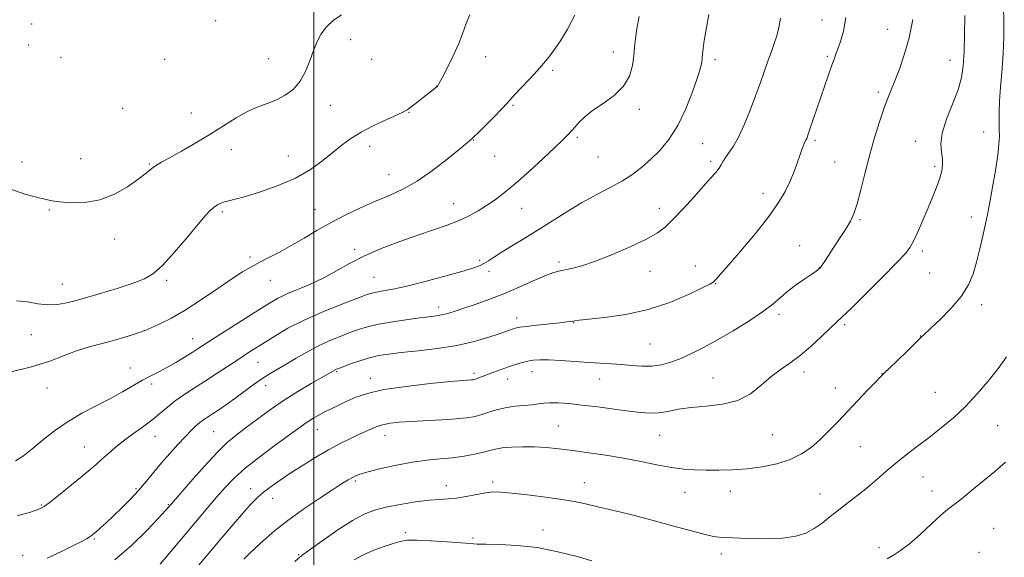
# Model space of a CAD drawing. Extents: x 2112300 to 2115200, y 344800 to 347700.
# Drawn here: x 2113895 to 2114247, y 346596 to 346788 of the extents above; entities that cross this region are included whole.
import ezdxf

# ---------------------------------------------------------------- set-up
doc = ezdxf.new("R2010")
doc.units = 0
doc.header["$MEASUREMENT"] = 0
for name, color, linetype, lineweight in [('32000', 7, 'Continuous', 0), ('DTM SPOT ELEVATION', 2, 'Continuous', 13), ('INDEX CONTOUR', 41, 'Continuous', 13), ('INTERMEDIATE CONTOUR', 44, 'Continuous', 0)]:
    doc.layers.add(name, color=color, linetype=linetype, lineweight=lineweight)

msp = doc.modelspace()

# ---------------------------------------------------------------- linework, layer by layer
at = {"layer": '32000', "flags": 128}
msp.add_lwpolyline([(2114000, 345000), (2114000, 347500)], dxfattribs=at)
at = {"layer": 'DTM SPOT ELEVATION'}
for p in [(2113898.94, 346786.92, 1179.53), (2113964.77, 346788.18, 1179.33), (2114182.04, 346788.43, 1166.83), (2114205.53, 346785, 1164.73), (2113897.84, 346779.38, 1179.33), (2114013.14, 346781.37, 1177.33), (2114107.27, 346776.91, 1172.63), (2113909.38, 346775.03, 1179.83), (2113946.5, 346774.3, 1179.33), (2113983.66, 346774.5, 1178.83), (2114020.7, 346774.29, 1177.33), (2114061.59, 346775.25, 1175.23), (2114143.66, 346774.18, 1169.63), (2114183.89, 346775.34, 1166.23), (2114227.9, 346773.92, 1162.73), (2114085.5, 346770.36, 1173.73), (2114043.93, 346764.71, 1176.03), (2114202.24, 346762.4, 1164.33), (2113931.55, 346756.69, 1179.13), (2113956.09, 346755.05, 1178.83), (2114005.9, 346757.78, 1177.33), (2114034.07, 346755.29, 1175.93), (2114071.35, 346757.73, 1173.83), (2114116.6, 346756.37, 1171.63), (2114239.93, 346748.19, 1160.63), (2114057.25, 346745.31, 1173.93), (2114094.35, 346746.31, 1171.73), (2114179.54, 346745.18, 1165.73), (2114215.46, 346744.82, 1162.63), (2113970.43, 346741.87, 1177.33), (2114019.98, 346743.12, 1175.33), (2114139.25, 346744.02, 1169.03), (2113895.46, 346737.45, 1178.53), (2113916.47, 346738.65, 1178.93), (2113990.88, 346739.57, 1176.93), (2114064.82, 346739.48, 1173.23), (2114101.76, 346739.28, 1171.23), (2114142.1, 346737.74, 1168.33), (2114186.6, 346737.47, 1165.03), (2113941.01, 346736.73, 1178.13), (2114222.38, 346735.92, 1162.33), (2114026.93, 346732.91, 1174.83), (2114160.88, 346726.19, 1166.63), (2113905.23, 346720.26, 1177.83), (2113967.19, 346719.59, 1175.73), (2114000.43, 346720.45, 1174.83), (2114050.08, 346722.47, 1172.73), (2114074.39, 346720.89, 1171.23), (2114123.7, 346720.85, 1168.53), (2114195.61, 346716.79, 1163.83), (2114235.56, 346717.76, 1160.53), (2113928.6, 346709.85, 1177.33), (2114014.6, 346706.1, 1172.33), (2114174.08, 346707.41, 1164.73), (2114217.97, 346705.53, 1161.63), (2113977.17, 346703.42, 1174.33), (2114059.36, 346702.21, 1170.33), (2114062.71, 346698.29, 1169.53), (2114087.85, 346701.56, 1168.33), (2114136.67, 346700.22, 1166.63), (2114181.08, 346699.59, 1164.03), (2113947.3, 346695.02, 1175.73), (2113984.34, 346695.01, 1173.23), (2114021.52, 346696.1, 1170.93), (2114120.38, 346698.22, 1167.33), (2114220.64, 346697.7, 1161.13), (2113909.88, 346693.61, 1176.83), (2114143.97, 346693.79, 1165.93), (2114044.65, 346685.49, 1168.53), (2114239.24, 346686.35, 1159.53), (2114072.59, 346681.49, 1166.53), (2114166.64, 346682.81, 1163.63), (2114093.02, 346679.8, 1165.93), (2114190.12, 346679.15, 1161.73), (2113898.75, 346675.5, 1175.03), (2113956.6, 346674.09, 1172.73), (2114217.37, 346675.04, 1160.03), (2114120.44, 346672.16, 1165.03), (2113934.25, 346663.53, 1172.73), (2113980.01, 346665.64, 1169.13), (2114008.21, 346662.26, 1165.83), (2114020.19, 346659.93, 1164.63), (2114057.38, 346661.65, 1164.33), (2114069.4, 346659.63, 1163.33), (2114078.12, 346662.3, 1163.33), (2114102.4, 346659.61, 1163.23), (2114142.97, 346660.01, 1162.83), (2114175.61, 346662.13, 1161.53), (2114203.47, 346661.6, 1160.03), (2113904.43, 346656.46, 1173.33), (2113941.84, 346657.87, 1171.63), (2113982.77, 346657.29, 1167.33), (2114186.81, 346656.41, 1160.73), (2114222.64, 346654.9, 1159.03), (2114087.58, 346642.8, 1160.93), (2114244.93, 346642.96, 1156.93), (2113943.13, 346639.04, 1169.23), (2113964.05, 346640.81, 1167.03), (2114001.18, 346641.44, 1163.23), (2114025.52, 346639.47, 1161.33), (2114123.93, 346639.48, 1161.13), (2114164.3, 346639.7, 1161.13), (2113917.77, 346635.23, 1170.83), (2114195.78, 346635.43, 1159.03), (2114218.22, 346624.5, 1157.13), (2114014.81, 346623.01, 1159.73), (2114047.46, 346621.42, 1158.63), (2114064.02, 346622.73, 1158.33), (2114096.94, 346622.45, 1158.73), (2113936.33, 346620.34, 1168.23), (2113977.39, 346620.3, 1162.63), (2114133, 346618.96, 1159.23), (2114149.24, 346619.39, 1159.33), (2114181.27, 346618.46, 1158.63), (2114221.44, 346619.5, 1156.63), (2113902.35, 346614.44, 1170.13), (2113947.87, 346614.62, 1166.13), (2113985.19, 346616.88, 1161.33), (2114032.73, 346604.55, 1156.33), (2114082.09, 346605.47, 1156.73), (2114243.51, 346606.06, 1154.93), (2113921.29, 346602.21, 1167.83), (2114057.01, 346602.68, 1156.33), (2113895.62, 346596.36, 1168.73), (2113994.59, 346596.59, 1158.13), (2114145.98, 346596.87, 1157.53), (2114202.49, 346599.16, 1156.53), (2114238.33, 346597.45, 1154.53)]:
    msp.add_point(p, dxfattribs=at)
at = {"layer": 'INDEX CONTOUR'}
for points in [[(2113974.955, 346595.006, 1160), (2113976.734, 346596.8, 1160), (2113978.995, 346598.982, 1160), (2113981.994, 346601.778, 1160), (2113985.855, 346605.14, 1160), (2113990.673, 346608.954, 1160), (2113996.365, 346613.038, 1160), (2114002.137, 346616.938, 1160), (2114007.017, 346620.13, 1160), (2114010.293, 346622.241, 1160), (2114012.286, 346623.49, 1160), (2114013.577, 346624.248, 1160), (2114014.762, 346624.851, 1160), (2114016.49, 346625.499, 1160), (2114019.426, 346626.36, 1160), (2114023.981, 346627.528, 1160), (2114029.556, 346628.792, 1160), (2114035.295, 346629.865, 1160), (2114040.52, 346630.55, 1160), (2114045.242, 346630.99, 1160), (2114049.646, 346631.416, 1160), (2114053.841, 346632.005, 1160), (2114057.627, 346632.702, 1160), (2114060.725, 346633.399, 1160), (2114063.018, 346634.006, 1160), (2114065.027, 346634.506, 1160), (2114067.432, 346634.9, 1160), (2114070.735, 346635.185, 1160), (2114074.72, 346635.328, 1160), (2114078.994, 346635.289, 1160), (2114083.279, 346635.04, 1160), (2114087.763, 346634.595, 1160), (2114092.754, 346633.979, 1160), (2114098.449, 346633.212, 1160), (2114104.627, 346632.294, 1160), (2114110.958, 346631.22, 1160), (2114117.131, 346630.018, 1160), (2114122.905, 346628.849, 1160), (2114128.056, 346627.906, 1160), (2114132.475, 346627.33, 1160), (2114136.498, 346627.051, 1160), (2114140.574, 346626.95, 1160), (2114145.065, 346626.938, 1160), (2114149.968, 346627.077, 1160), (2114155.195, 346627.461, 1160), (2114160.609, 346628.177, 1160), (2114165.887, 346629.274, 1160), (2114170.661, 346630.792, 1160), (2114174.673, 346632.756, 1160), (2114178.109, 346635.127, 1160), (2114181.265, 346637.852, 1160), (2114184.407, 346640.889, 1160), (2114187.678, 346644.253, 1160), (2114191.188, 346647.97, 1160), (2114198.485, 346655.731, 1160), (2114201.277, 346658.677, 1160), (2114203.005, 346660.453, 1160), (2114204.33, 346661.74, 1160), (2114206.158, 346663.474, 1160), (2114209.084, 346666.282, 1160), (2114212.461, 346669.548, 1160), (2114215.33, 346672.346, 1160), (2114216.979, 346673.984, 1160), (2114217.672, 346674.704, 1160), (2114217.918, 346674.981, 1160), (2114218.226, 346675.29, 1160), (2114221.055, 346677.915, 1160), (2114224.346, 346681.009, 1160), (2114228.272, 346684.985, 1160), (2114231.883, 346689.261, 1160), (2114234.455, 346693.383, 1160), (2114236.156, 346697.406, 1160), (2114237.378, 346701.512, 1160), (2114238.44, 346705.787, 1160), (2114239.381, 346709.923, 1160), (2114240.794, 346716.375, 1160), (2114241.399, 346719.24, 1160), (2114242.147, 346723.06, 1160), (2114243.133, 346728.421, 1160), (2114244.17, 346734.446, 1160), (2114245.001, 346739.891, 1160), (2114245.436, 346743.84, 1160), (2114245.56, 346746.688, 1160), (2114245.522, 346749.156, 1160), (2114245.463, 346751.885, 1160), (2114245.474, 346755.181, 1160), (2114245.638, 346759.273, 1160), (2114245.998, 346764.234, 1160), (2114246.448, 346769.544, 1160), (2114246.844, 346774.531, 1160), (2114247.076, 346778.776, 1160), (2114247.16, 346782.864, 1160), (2114247.147, 346787.631, 1160), (2114247.078, 346793.614, 1160)], [(2113893.698, 346610.519, 1170), (2113898.459, 346611.909, 1170), (2113901.407, 346612.908, 1170), (2113903.407, 346613.949, 1170), (2113905.692, 346615.642, 1170), (2113909.137, 346618.376, 1170), (2113913.208, 346621.656, 1170), (2113917.015, 346624.767, 1170), (2113919.896, 346627.176, 1170), (2113922.093, 346629.083, 1170), (2113924.075, 346630.868, 1170), (2113926.246, 346632.843, 1170), (2113928.755, 346635.034, 1170), (2113931.686, 346637.397, 1170), (2113935.051, 346639.881, 1170), (2113938.577, 346642.408, 1170), (2113941.917, 346644.893, 1170), (2113944.832, 346647.271, 1170), (2113947.52, 346649.549, 1170), (2113950.287, 346651.755, 1170), (2113953.39, 346653.933, 1170), (2113956.888, 346656.198, 1170), (2113960.789, 346658.685, 1170), (2113965.033, 346661.453, 1170), (2113973.085, 346666.792, 1170), (2113976.214, 346668.844, 1170), (2113979.048, 346670.672, 1170), (2113982.138, 346672.648, 1170), (2113985.962, 346675.052, 1170), (2113990.712, 346677.814, 1170), (2113996.51, 346680.777, 1170), (2114003.253, 346683.753, 1170), (2114009.955, 346686.446, 1170), (2114015.409, 346688.532, 1170), (2114018.788, 346689.795, 1170), (2114020.786, 346690.451, 1170), (2114022.478, 346690.827, 1170), (2114024.824, 346691.226, 1170), (2114028.313, 346691.874, 1170), (2114033.32, 346692.977, 1170), (2114039.914, 346694.631, 1170), (2114046.95, 346696.514, 1170), (2114052.98, 346698.193, 1170), (2114056.938, 346699.361, 1170), (2114059.301, 346700.198, 1170), (2114060.928, 346701.009, 1170), (2114062.585, 346702.057, 1170), (2114064.656, 346703.446, 1170), (2114067.433, 346705.24, 1170), (2114071.112, 346707.479, 1170), (2114075.513, 346710.12, 1170), (2114080.366, 346713.098, 1170), (2114090.623, 346719.619, 1170), (2114095.882, 346722.784, 1170), (2114101.12, 346725.663, 1170), (2114106.096, 346728.292, 1170), (2114110.536, 346730.752, 1170), (2114114.265, 346733.14, 1170), (2114117.522, 346735.622, 1170), (2114120.648, 346738.381, 1170), (2114123.899, 346741.612, 1170), (2114127.194, 346745.567, 1170), (2114130.364, 346750.515, 1170), (2114133.244, 346756.491, 1170), (2114135.657, 346762.616, 1170), (2114137.431, 346767.781, 1170), (2114138.462, 346771.181, 1170), (2114138.932, 346773.23, 1170), (2114139.099, 346774.649, 1170), (2114139.2, 346776.109, 1170), (2114139.399, 346778.103, 1170), (2114139.845, 346781.073, 1170), (2114141.522, 346790.292, 1170)]]:
    msp.add_polyline3d(points, dxfattribs=at)
at = {"layer": 'INTERMEDIATE CONTOUR'}
for points in [[(2113890.542, 346662.029, 1174), (2113898.844, 346664.002, 1174), (2113905.349, 346666.012, 1174), (2113910.352, 346667.911, 1174), (2113914.581, 346669.562, 1174), (2113918.652, 346670.879, 1174), (2113922.731, 346671.988, 1174), (2113926.871, 346673.065, 1174), (2113931.108, 346674.263, 1174), (2113935.414, 346675.634, 1174), (2113939.744, 346677.207, 1174), (2113944.107, 346679.045, 1174), (2113948.73, 346681.345, 1174), (2113953.892, 346684.339, 1174), (2113959.696, 346688.101, 1174), (2113965.533, 346692.077, 1174), (2113970.616, 346695.555, 1174), (2113974.413, 346698.026, 1174), (2113977.419, 346699.794, 1174), (2113980.382, 346701.369, 1174), (2113983.891, 346703.168, 1174), (2113987.883, 346705.254, 1174), (2113992.131, 346707.599, 1174), (2113996.477, 346710.166, 1174), (2114001.016, 346712.882, 1174), (2114005.91, 346715.668, 1174), (2114011.237, 346718.433, 1174), (2114016.744, 346721.059, 1174), (2114022.093, 346723.418, 1174), (2114027.065, 346725.492, 1174), (2114031.913, 346727.703, 1174), (2114037.008, 346730.582, 1174), (2114042.519, 346734.416, 1174), (2114047.803, 346738.521, 1174), (2114052.014, 346741.971, 1174), (2114056.577, 346745.782, 1174), (2114057.272, 346746.445, 1174), (2114058.816, 346747.959, 1174), (2114061.472, 346750.588, 1174), (2114064.596, 346753.71, 1174), (2114067.316, 346756.482, 1174), (2114069.037, 346758.33, 1174), (2114070.281, 346759.746, 1174), (2114071.848, 346761.49, 1174), (2114074.299, 346764.098, 1174), (2114077.247, 346767.206, 1174), (2114080.068, 346770.225, 1174), (2114082.306, 346772.745, 1174), (2114084.186, 346775.06, 1174), (2114086.103, 346777.644, 1174), (2114088.358, 346780.911, 1174), (2114090.868, 346785.043, 1174), (2114093.46, 346790.166, 1174)], [(2113891.412, 346727.717, 1178), (2113896.439, 346725.894, 1178), (2113900.647, 346724.834, 1178), (2113903.649, 346724.11, 1178), (2113906.13, 346723.568, 1178), (2113909.041, 346723.126, 1178), (2113913.093, 346722.784, 1178), (2113918.026, 346722.883, 1178), (2113923.34, 346723.851, 1178), (2113928.55, 346725.926, 1178), (2113933.235, 346728.604, 1178), (2113936.987, 346731.193, 1178), (2113939.543, 346733.152, 1178), (2113942.416, 346735.522, 1178), (2113943.637, 346736.359, 1178), (2113945.404, 346737.383, 1178), (2113948.269, 346738.97, 1178), (2113952.567, 346741.369, 1178), (2113957.746, 346744.338, 1178), (2113963.038, 346747.506, 1178), (2113972.107, 346753.249, 1178), (2113976.033, 346755.463, 1178), (2113979.732, 346757.106, 1178), (2113983.246, 346758.431, 1178), (2113986.594, 346759.776, 1178), (2113989.768, 346761.446, 1178), (2113992.653, 346763.614, 1178), (2113995.108, 346766.423, 1178), (2113997.045, 346769.915, 1178), (2113998.582, 346773.738, 1178), (2113999.895, 346777.437, 1178), (2114001.165, 346780.658, 1178), (2114002.614, 346783.433, 1178), (2114004.472, 346785.895, 1178), (2114006.917, 346788.153, 1178), (2114009.925, 346790.226, 1178)], [(2113893.416, 346687.632, 1176), (2113897.425, 346687.265, 1176), (2113901.127, 346686.642, 1176), (2113904.643, 346686.206, 1176), (2113908.154, 346686.324, 1176), (2113912.108, 346687.044, 1176), (2113917.019, 346688.336, 1176), (2113923.128, 346690.12, 1176), (2113929.577, 346692.107, 1176), (2113935.236, 346693.956, 1176), (2113939.337, 346695.519, 1176), (2113942.547, 346697.414, 1176), (2113945.895, 346700.452, 1176), (2113950.094, 346705.094, 1176), (2113954.591, 346710.415, 1176), (2113958.517, 346715.138, 1176), (2113961.226, 346718.294, 1176), (2113962.972, 346720.138, 1176), (2113964.232, 346721.228, 1176), (2113965.413, 346722.036, 1176), (2113966.636, 346722.674, 1176), (2113967.952, 346723.167, 1176), (2113969.505, 346723.58, 1176), (2113971.813, 346724.144, 1176), (2113975.488, 346725.132, 1176), (2113980.868, 346726.756, 1176), (2113987.2, 346728.976, 1176), (2113993.459, 346731.688, 1176), (2113998.816, 346734.761, 1176), (2114003.247, 346737.941, 1176), (2114006.925, 346740.945, 1176), (2114010.088, 346743.568, 1176), (2114013.232, 346745.922, 1176), (2114016.918, 346748.195, 1176), (2114021.45, 346750.5, 1176), (2114026.101, 346752.636, 1176), (2114029.885, 346754.322, 1176), (2114032.128, 346755.396, 1176), (2114033.389, 346756.162, 1176), (2114036.235, 346758.34, 1176), (2114040.235, 346761.368, 1176), (2114041.785, 346762.566, 1176), (2114044.036, 346764.379, 1176), (2114044.23, 346764.555, 1176), (2114044.321, 346764.666, 1176), (2114044.455, 346764.889, 1176), (2114044.894, 346765.707, 1176), (2114045.931, 346767.683, 1176), (2114047.726, 346771.146, 1176), (2114049.893, 346775.507, 1176), (2114051.912, 346779.943, 1176), (2114053.408, 346783.808, 1176), (2114054.598, 346787.155, 1176), (2114055.845, 346790.209, 1176)], [(2113893.102, 346630.26, 1172), (2113895.936, 346632.1, 1172), (2113898.943, 346634.52, 1172), (2113902.67, 346637.611, 1172), (2113907.07, 346641.06, 1172), (2113911.944, 346644.446, 1172), (2113917.083, 346647.447, 1172), (2113922.222, 346650.115, 1172), (2113927.081, 346652.594, 1172), (2113931.436, 346654.989, 1172), (2113938.645, 346659.18, 1172), (2113941.623, 346660.8, 1172), (2113944.435, 346662.265, 1172), (2113947.343, 346663.817, 1172), (2113950.505, 346665.614, 1172), (2113953.647, 346667.483, 1172), (2113956.395, 346669.169, 1172), (2113958.585, 346670.552, 1172), (2113964.331, 346674.255, 1172), (2113980.303, 346684.456, 1172), (2113984.051, 346686.822, 1172), (2113986.977, 346688.511, 1172), (2113990.082, 346690.01, 1172), (2113998.791, 346693.705, 1172), (2114003.572, 346695.947, 1172), (2114008.096, 346698.414, 1172), (2114012.711, 346701.034, 1172), (2114017.941, 346703.723, 1172), (2114024.111, 346706.393, 1172), (2114030.75, 346708.924, 1172), (2114037.187, 346711.192, 1172), (2114042.878, 346713.119, 1172), (2114047.786, 346714.818, 1172), (2114052.003, 346716.451, 1172), (2114055.638, 346718.154, 1172), (2114058.864, 346719.956, 1172), (2114061.875, 346721.86, 1172), (2114064.891, 346723.929, 1172), (2114068.244, 346726.465, 1172), (2114072.295, 346729.828, 1172), (2114077.187, 346734.164, 1172), (2114082.195, 346738.761, 1172), (2114086.373, 346742.691, 1172), (2114089.028, 346745.266, 1172), (2114090.479, 346746.745, 1172), (2114092.727, 346749.163, 1172), (2114095.07, 346751.755, 1172), (2114097.043, 346753.664, 1172), (2114099.868, 346755.914, 1172), (2114103.605, 346758.466, 1172), (2114107.585, 346761.351, 1172), (2114110.955, 346764.618, 1172), (2114113.076, 346768.254, 1172), (2114114.163, 346772, 1172), (2114114.641, 346775.531, 1172), (2114114.901, 346778.662, 1172), (2114115.174, 346781.751, 1172), (2114115.654, 346785.294, 1172), (2114116.481, 346789.641, 1172)], [(2113904.497, 346595.372, 1168), (2113909.552, 346597.756, 1168), (2113913.911, 346599.916, 1168), (2113916.827, 346601.416, 1168), (2113918.536, 346602.349, 1168), (2113919.515, 346602.94, 1168), (2113920.212, 346603.415, 1168), (2113920.943, 346603.993, 1168), (2113921.989, 346604.892, 1168), (2113923.574, 346606.291, 1168), (2113925.682, 346608.196, 1168), (2113928.235, 346610.576, 1168), (2113931.135, 346613.376, 1168), (2113934.187, 346616.464, 1168), (2113937.178, 346619.687, 1168), (2113939.958, 346622.924, 1168), (2113942.641, 346626.189, 1168), (2113945.41, 346629.524, 1168), (2113948.368, 346632.923, 1168), (2113951.309, 346636.165, 1168), (2113953.947, 346638.979, 1168), (2113956.072, 346641.163, 1168), (2113957.765, 346642.795, 1168), (2113959.179, 346644.022, 1168), (2113960.482, 346645.005, 1168), (2113961.895, 346645.955, 1168), (2113963.653, 346647.097, 1168), (2113965.93, 346648.608, 1168), (2113968.657, 346650.481, 1168), (2113971.702, 346652.665, 1168), (2113978.194, 346657.507, 1168), (2113981.343, 346659.726, 1168), (2113984.288, 346661.581, 1168), (2113990.27, 346665.032, 1168), (2113993.7, 346667.09, 1168), (2113997.44, 346669.296, 1168), (2114001.397, 346671.433, 1168), (2114005.452, 346673.321, 1168), (2114009.381, 346674.937, 1168), (2114012.934, 346676.296, 1168), (2114016.02, 346677.425, 1168), (2114019.185, 346678.397, 1168), (2114023.134, 346679.298, 1168), (2114028.276, 346680.183, 1168), (2114033.835, 346680.992, 1168), (2114038.744, 346681.638, 1168), (2114042.21, 346682.068, 1168), (2114044.56, 346682.386, 1168), (2114046.401, 346682.729, 1168), (2114048.293, 346683.225, 1168), (2114050.616, 346683.955, 1168), (2114053.704, 346684.987, 1168), (2114057.784, 346686.377, 1168), (2114062.658, 346688.12, 1168), (2114068.017, 346690.2, 1168), (2114073.511, 346692.537, 1168), (2114078.613, 346694.81, 1168), (2114082.753, 346696.635, 1168), (2114085.581, 346697.748, 1168), (2114087.628, 346698.352, 1168), (2114092.308, 346699.31, 1168), (2114095.957, 346700.255, 1168), (2114100.856, 346701.876, 1168), (2114107.026, 346704.306, 1168), (2114113.518, 346707.138, 1168), (2114119.14, 346709.829, 1168), (2114123.065, 346712.033, 1168), (2114125.935, 346714.193, 1168), (2114128.759, 346716.949, 1168), (2114132.265, 346720.701, 1168), (2114136.077, 346724.895, 1168), (2114142.144, 346731.616, 1168), (2114143.946, 346733.662, 1168), (2114145.147, 346735.189, 1168), (2114145.961, 346736.484, 1168), (2114146.652, 346737.735, 1168), (2114147.496, 346739.103, 1168), (2114148.712, 346740.782, 1168), (2114150.283, 346743.09, 1168), (2114152.135, 346746.379, 1168), (2114154.178, 346750.835, 1168), (2114156.265, 346755.994, 1168), (2114158.233, 346761.226, 1168), (2114159.953, 346766.008, 1168), (2114162.741, 346773.913, 1168), (2114163.897, 346777.082, 1168), (2114164.919, 346779.944, 1168), (2114165.807, 346782.741, 1168), (2114166.559, 346785.699, 1168), (2114167.143, 346788.984, 1168)], [(2113928.675, 346594.747, 1166), (2113934.825, 346600.039, 1166), (2113940.178, 346605.288, 1166), (2113944.266, 346609.607, 1166), (2113946.895, 346612.473, 1166), (2113948.965, 346614.82, 1166), (2113955.761, 346622.713, 1166), (2113960.647, 346628.265, 1166), (2113965.295, 346633.308, 1166), (2113968.978, 346636.904, 1166), (2113972.11, 346639.529, 1166), (2113975.395, 346642.013, 1166), (2113979.382, 346644.999, 1166), (2113984.01, 346648.384, 1166), (2113989.068, 346651.879, 1166), (2113994.273, 346655.197, 1166), (2113999.062, 346658.069, 1166), (2114002.801, 346660.228, 1166), (2114007.676, 346662.979, 1166), (2114008.064, 346663.152, 1166), (2114008.859, 346663.461, 1166), (2114010.459, 346664.06, 1166), (2114013.109, 346665.036, 1166), (2114016.43, 346666.189, 1166), (2114019.892, 346667.246, 1166), (2114023.167, 346668.011, 1166), (2114026.745, 346668.572, 1166), (2114031.321, 346669.093, 1166), (2114037.337, 346669.724, 1166), (2114044.225, 346670.562, 1166), (2114051.164, 346671.689, 1166), (2114057.429, 346673.128, 1166), (2114062.682, 346674.652, 1166), (2114066.681, 346675.973, 1166), (2114071.78, 346677.75, 1166), (2114072.556, 346677.989, 1166), (2114073.789, 346678.221, 1166), (2114076.12, 346678.519, 1166), (2114079.899, 346678.927, 1166), (2114088.154, 346679.789, 1166), (2114090.641, 346680.08, 1166), (2114091.998, 346680.274, 1166), (2114093.492, 346680.536, 1166), (2114095.088, 346680.73, 1166), (2114098.473, 346681.078, 1166), (2114104.251, 346681.689, 1166), (2114111.71, 346682.77, 1166), (2114119.806, 346684.556, 1166), (2114127.558, 346687.123, 1166), (2114134.227, 346689.928, 1166), (2114139.136, 346692.272, 1166), (2114141.87, 346693.65, 1166), (2114143.052, 346694.335, 1166), (2114143.569, 346694.796, 1166), (2114144.25, 346695.532, 1166), (2114145.714, 346697.182, 1166), (2114148.523, 346700.419, 1166), (2114152.956, 346705.603, 1166), (2114158.147, 346711.839, 1166), (2114162.949, 346717.919, 1166), (2114166.473, 346722.902, 1166), (2114168.866, 346726.91, 1166), (2114170.538, 346730.329, 1166), (2114171.839, 346733.468, 1166), (2114172.886, 346736.327, 1166), (2114174.445, 346740.904, 1166), (2114175.019, 346742.532, 1166), (2114175.466, 346743.7, 1166), (2114175.795, 346744.432, 1166), (2114176.28, 346745.323, 1166), (2114176.55, 346745.931, 1166), (2114176.985, 346747.097, 1166), (2114177.726, 346749.217, 1166), (2114185.59, 346772.23, 1166), (2114186.341, 346774.377, 1166), (2114186.972, 346776.104, 1166), (2114187.711, 346778.022, 1166), (2114188.701, 346780.676, 1166), (2114189.743, 346784.35, 1166), (2114190.556, 346789.265, 1166)], [(2113944.984, 346593.258, 1164), (2113949.475, 346598.629, 1164), (2113962.017, 346613.531, 1164), (2113965.261, 346617.364, 1164), (2113968.212, 346620.772, 1164), (2113971.391, 346624.087, 1164), (2113975.406, 346627.689, 1164), (2113980.585, 346631.788, 1164), (2113986.122, 346635.905, 1164), (2113996.339, 346643.315, 1164), (2113997.968, 346644.431, 1164), (2113999.659, 346645.489, 1164), (2114001.565, 346646.584, 1164), (2114003.734, 346647.742, 1164), (2114006.2, 346648.983, 1164), (2114008.921, 346650.3, 1164), (2114011.835, 346651.678, 1164), (2114015.028, 346653.094, 1164), (2114019.165, 346654.494, 1164), (2114025.057, 346655.819, 1164), (2114033.054, 346657.006, 1164), (2114041.66, 346657.989, 1164), (2114048.919, 346658.698, 1164), (2114053.371, 346659.096, 1164), (2114056.474, 346659.334, 1164), (2114057.037, 346659.396, 1164), (2114057.551, 346659.511, 1164), (2114058.189, 346659.724, 1164), (2114059.109, 346660.075, 1164), (2114062.2, 346661.275, 1164), (2114064.495, 346662.137, 1164), (2114067.102, 346663.088, 1164), (2114069.763, 346664.022, 1164), (2114072.264, 346664.846, 1164), (2114074.559, 346665.527, 1164), (2114076.646, 346666.048, 1164), (2114078.613, 346666.39, 1164), (2114080.913, 346666.54, 1164), (2114084.088, 346666.487, 1164), (2114088.466, 346666.24, 1164), (2114098.496, 346665.543, 1164), (2114106.65, 346665.063, 1164), (2114110.259, 346664.802, 1164), (2114113.897, 346664.47, 1164), (2114117.539, 346664.223, 1164), (2114121.092, 346664.261, 1164), (2114124.507, 346664.747, 1164), (2114127.904, 346665.683, 1164), (2114131.444, 346667.029, 1164), (2114135.288, 346668.767, 1164), (2114139.604, 346670.957, 1164), (2114144.562, 346673.681, 1164), (2114150.172, 346676.939, 1164), (2114155.823, 346680.409, 1164), (2114160.744, 346683.692, 1164), (2114164.405, 346686.488, 1164), (2114169.927, 346691.208, 1164), (2114172.933, 346693.498, 1164), (2114175.931, 346695.612, 1164), (2114178.388, 346697.289, 1164), (2114179.915, 346698.349, 1164), (2114180.696, 346698.922, 1164), (2114181.055, 346699.215, 1164), (2114181.278, 346699.418, 1164), (2114181.489, 346699.654, 1164), (2114181.77, 346700.025, 1164), (2114182.222, 346700.67, 1164), (2114183.019, 346701.859, 1164), (2114184.354, 346703.894, 1164), (2114186.311, 346706.913, 1164), (2114188.551, 346710.397, 1164), (2114190.628, 346713.66, 1164), (2114192.214, 346716.283, 1164), (2114193.461, 346718.902, 1164), (2114194.644, 346722.42, 1164), (2114195.983, 346727.472, 1164), (2114197.504, 346733.631, 1164), (2114199.18, 346740.201, 1164), (2114200.965, 346746.542, 1164), (2114202.72, 346752.23, 1164), (2114204.291, 346756.892, 1164), (2114205.583, 346760.36, 1164), (2114206.774, 346763.282, 1164), (2114208.105, 346766.508, 1164), (2114209.738, 346770.72, 1164), (2114211.518, 346775.925, 1164), (2114213.209, 346781.963, 1164), (2114214.616, 346788.568, 1164)], [(2113958.72, 346592.811, 1162), (2113966.789, 346602.409, 1162), (2113971.064, 346607.451, 1162), (2113974.78, 346611.766, 1162), (2113977.563, 346614.864, 1162), (2113979.782, 346617.091, 1162), (2113981.995, 346619.003, 1162), (2113984.668, 346621.064, 1162), (2113987.91, 346623.379, 1162), (2113991.742, 346625.961, 1162), (2113996.121, 346628.78, 1162), (2114000.751, 346631.629, 1162), (2114005.274, 346634.26, 1162), (2114009.398, 346636.478, 1162), (2114013.084, 346638.319, 1162), (2114016.359, 346639.874, 1162), (2114019.27, 346641.215, 1162), (2114021.951, 346642.329, 1162), (2114024.554, 346643.181, 1162), (2114027.282, 346643.759, 1162), (2114030.524, 346644.14, 1162), (2114034.717, 346644.421, 1162), (2114045.811, 346644.972, 1162), (2114050.982, 346645.297, 1162), (2114054.851, 346645.688, 1162), (2114057.729, 346646.192, 1162), (2114060.188, 346646.861, 1162), (2114062.718, 346647.708, 1162), (2114065.48, 346648.596, 1162), (2114068.551, 346649.35, 1162), (2114071.93, 346649.844, 1162), (2114075.285, 346650.158, 1162), (2114078.205, 346650.42, 1162), (2114080.439, 346650.722, 1162), (2114082.376, 346650.999, 1162), (2114084.566, 346651.15, 1162), (2114087.481, 346651.089, 1162), (2114091.28, 346650.804, 1162), (2114096.045, 346650.299, 1162), (2114101.709, 346649.602, 1162), (2114107.611, 346648.828, 1162), (2114112.945, 346648.111, 1162), (2114117.127, 346647.583, 1162), (2114120.479, 346647.341, 1162), (2114123.548, 346647.481, 1162), (2114126.833, 346648.034, 1162), (2114130.635, 346648.787, 1162), (2114135.205, 346649.468, 1162), (2114140.64, 346649.938, 1162), (2114146.412, 346650.59, 1162), (2114151.837, 346651.954, 1162), (2114156.397, 346654.365, 1162), (2114160.246, 346657.386, 1162), (2114163.704, 346660.384, 1162), (2114167.063, 346662.918, 1162), (2114170.501, 346665.295, 1162), (2114174.167, 346668.011, 1162), (2114178.096, 346671.365, 1162), (2114181.872, 346674.868, 1162), (2114184.966, 346677.831, 1162), (2114189.267, 346681.901, 1162), (2114192.55, 346685.08, 1162), (2114197.703, 346690.159, 1162), (2114203.619, 346696.057, 1162), (2114208.733, 346701.238, 1162), (2114211.899, 346704.621, 1162), (2114213.641, 346706.923, 1162), (2114214.904, 346709.317, 1162), (2114216.436, 346712.688, 1162), (2114218.217, 346716.784, 1162), (2114220.035, 346721.065, 1162), (2114221.699, 346725.07, 1162), (2114223.115, 346728.644, 1162), (2114224.212, 346731.71, 1162), (2114224.931, 346734.245, 1162), (2114225.257, 346736.458, 1162), (2114225.185, 346738.613, 1162), (2114224.807, 346740.992, 1162), (2114224.588, 346743.935, 1162), (2114225.09, 346747.801, 1162), (2114226.66, 346752.756, 1162), (2114228.789, 346758.209, 1162), (2114230.757, 346763.378, 1162), (2114232.005, 346767.761, 1162), (2114232.637, 346771.972, 1162), (2114232.918, 346776.903, 1162), (2114233.072, 346783.128, 1162), (2114233.156, 346789.934, 1162)], [(2113993.217, 346594.255, 1158), (2113995.118, 346595.88, 1158), (2113996.209, 346596.715, 1158), (2113998.744, 346598.578, 1158), (2114003.149, 346601.748, 1158), (2114008.56, 346605.512, 1158), (2114013.791, 346608.91, 1158), (2114018, 346611.219, 1158), (2114021.72, 346612.661, 1158), (2114025.83, 346613.695, 1158), (2114030.911, 346614.678, 1158), (2114036.362, 346615.559, 1158), (2114041.284, 346616.183, 1158), (2114045.046, 346616.468, 1158), (2114048.083, 346616.615, 1158), (2114051.099, 346616.895, 1158), (2114054.593, 346617.491, 1158), (2114058.248, 346618.232, 1158), (2114061.546, 346618.857, 1158), (2114064.217, 346619.154, 1158), (2114067.003, 346619.101, 1158), (2114070.895, 346618.726, 1158), (2114076.505, 346618.073, 1158), (2114082.918, 346617.262, 1158), (2114088.841, 346616.435, 1158), (2114093.385, 346615.676, 1158), (2114097.294, 346614.866, 1158), (2114101.719, 346613.829, 1158), (2114107.511, 346612.441, 1158), (2114114.332, 346610.763, 1158), (2114121.545, 346608.907, 1158), (2114128.531, 346607.004, 1158), (2114134.76, 346605.271, 1158), (2114139.718, 346603.945, 1158), (2114143.198, 346603.184, 1158), (2114146.199, 346602.827, 1158), (2114150.027, 346602.632, 1158), (2114155.559, 346602.43, 1158), (2114161.967, 346602.342, 1158), (2114167.996, 346602.561, 1158), (2114172.689, 346603.242, 1158), (2114176.268, 346604.395, 1158), (2114179.256, 346605.992, 1158), (2114182.105, 346607.99, 1158), (2114185.004, 346610.284, 1158), (2114188.075, 346612.756, 1158), (2114191.393, 346615.308, 1158), (2114194.85, 346617.944, 1158), (2114198.293, 346620.687, 1158), (2114201.621, 346623.551, 1158), (2114204.945, 346626.501, 1158), (2114208.428, 346629.488, 1158), (2114212.194, 346632.482, 1158), (2114216.213, 346635.532, 1158), (2114220.416, 346638.705, 1158), (2114224.733, 346642.074, 1158), (2114229.096, 346645.744, 1158), (2114233.437, 346649.823, 1158), (2114237.638, 346654.302, 1158), (2114241.392, 346658.687, 1158), (2114244.341, 346662.368, 1158), (2114246.253, 346664.896, 1158), (2114248.153, 346667.539, 1158)], [(2114205.361, 346595.171, 1156), (2114207.658, 346596.452, 1156), (2114210.205, 346598.088, 1156), (2114213.321, 346600.497, 1156), (2114217.152, 346603.886, 1156), (2114221.153, 346607.606, 1156), (2114224.606, 346610.794, 1156), (2114227.022, 346612.852, 1156), (2114228.841, 346614.231, 1156), (2114230.731, 346615.647, 1156), (2114233.233, 346617.667, 1156), (2114236.363, 346620.266, 1156), (2114240.01, 346623.272, 1156), (2114243.984, 346626.515, 1156), (2114247.79, 346629.841, 1156)], [(2114014.479, 346594.802, 1156), (2114017.787, 346596.624, 1156), (2114021.472, 346598.233, 1156), (2114025.168, 346599.602, 1156), (2114028.384, 346600.673, 1156), (2114030.874, 346601.402, 1156), (2114033.383, 346601.792, 1156), (2114036.901, 346601.854, 1156), (2114042.023, 346601.628, 1156), (2114047.758, 346601.245, 1156), (2114055.995, 346600.605, 1156), (2114058.503, 346600.461, 1156), (2114061.642, 346600.389, 1156), (2114066.477, 346600.307, 1156), (2114072.772, 346599.986, 1156), (2114079.965, 346599.159, 1156), (2114087.431, 346597.685, 1156), (2114094.294, 346595.934, 1156), (2114099.616, 346594.4, 1156)]]:
    msp.add_polyline3d(points, dxfattribs=at)

doc.saveas('drawing.dxf')
